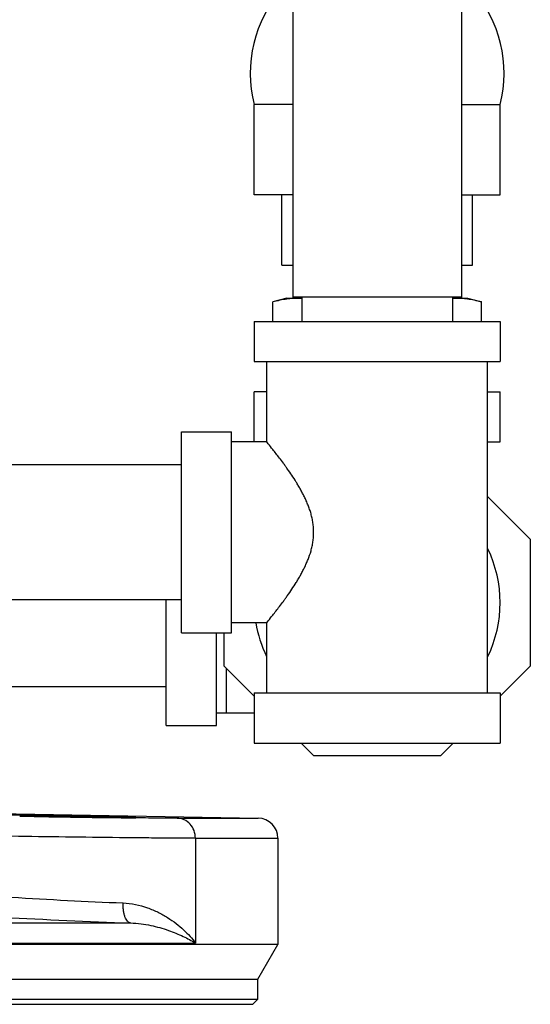
# Model space of a CAD drawing. Units: inches. Extents: x -20 to 82, y -26 to 53.
# Drawn here: x 48 to 52, y -2 to 4 of the extents above; entities that cross this region are included whole.
import ezdxf

# ---------------------------------------------------------------- set-up
doc = ezdxf.new("R2010")
doc.units = ezdxf.units.IN
doc.header["$LTSCALE"] = 1.87
doc.header["$MEASUREMENT"] = 0
doc.layers.get('0').update_dxf_attribs({"linetype": 'CONTINUOUS'})

msp = doc.modelspace()

# ---------------------------------------------------------------- linework, layer by layer
for p, q in [((50.1619, 7.975), (50.1619, 2.407)), ((51.2119, 7.975), (51.2119, 2.407)), ((50.1619, 3.6062), (49.9213, 3.6062)), ((49.9213, 3.0437), (49.9213, 3.6062)), ((51.2119, 3.6062), (51.4526, 3.6062)), ((51.4526, 3.0437), (51.4526, 3.6062)), ((50.1619, 3.0437), (49.9213, 3.0437)), ((50.0932, 2.6062), (50.0932, 3.0437)), ((51.2119, 3.0437), (51.4526, 3.0437)), ((51.2807, 2.6062), (51.2807, 3.0437)), ((50.0932, 2.6062), (50.1619, 2.6062)), ((51.2119, 2.6062), (51.2807, 2.6062)), ((50.1244, 2.3997), (50.0374, 2.3764)), ((50.1244, 2.3997), (50.2182, 2.3997)), ((51.2119, 2.407), (50.1619, 2.407)), ((50.1619, 2.407), (50.1619, 2.3997)), ((50.2182, 2.407), (50.2182, 2.2557)), ((51.1557, 2.407), (51.1557, 2.2557)), ((51.1557, 2.3997), (51.2494, 2.3997)), ((51.2119, 2.407), (51.2119, 2.3997)), ((51.2494, 2.3997), (51.3365, 2.3764)), ((50.0374, 2.2557), (50.0374, 2.3764)), ((51.3365, 2.2557), (51.3365, 2.3764)), ((49.9213, 2.2557), (51.4526, 2.2557)), ((49.9213, 2.2557), (49.9213, 2.0057)), ((51.4526, 2.2557), (51.4526, 2.0057)), ((49.9213, 2.0057), (51.4526, 2.0057)), ((49.9994, 1.5057), (49.9994, 2.0057)), ((51.3744, -0.0568), (51.3744, 2.0057)), ((49.9994, 1.8182), (49.9213, 1.8182)), ((49.9213, 1.5057), (49.9213, 1.8182)), ((51.3744, 1.8182), (51.4526, 1.8182)), ((51.4526, 1.5057), (51.4526, 1.8182)), ((49.4682, 1.5682), (49.7807, 1.5682)), ((49.4682, 0.3182), (49.4682, 1.5682)), ((49.7807, 0.3182), (49.7807, 1.5682)), ((49.9994, 1.5057), (49.7807, 1.5057)), ((51.3744, 1.5057), (51.4526, 1.5057)), ((49.4684, 1.3632), (47.3184, 1.3632)), ((51.3744, 1.1661), (51.6401, 0.9005)), ((51.6401, 0.9005), (51.6401, 0.1109)), ((49.4684, 0.5232), (47.3184, 0.5232)), ((49.3744, -0.2599), (49.3744, 0.5232)), ((49.9994, 0.3807), (49.7807, 0.3807)), ((49.9994, -0.0568), (49.9994, 0.3807)), ((49.4682, 0.3182), (49.7807, 0.3182)), ((49.6869, -0.2599), (49.6869, 0.3182)), ((49.7338, 0.1109), (49.7338, 0.3182)), ((49.9213, -0.0766), (49.7338, 0.1109)), ((49.7494, -0.1818), (49.7494, 0.0953)), ((51.6401, 0.1109), (51.4526, -0.0766)), ((49.3744, -0.0193), (48.1394, -0.0193)), ((49.9213, -0.0568), (51.4526, -0.0568)), ((49.9213, -0.0568), (49.9213, -0.3693)), ((51.4526, -0.0568), (51.4526, -0.3693)), ((49.9213, -0.1818), (49.6869, -0.1818)), ((49.3744, -0.2599), (49.6869, -0.2599)), ((49.9213, -0.3693), (51.4526, -0.3693)), ((50.2922, -0.4474), (50.214, -0.3693)), ((51.1599, -0.3693), (51.0817, -0.4474)), ((51.0817, -0.4474), (50.2922, -0.4474)), ((48.2549, -0.8064), (49.9466, -0.8359)), ((49.1884, -0.8341), (49.1848, -0.8341)), ((49.4422, -0.8359), (49.9466, -0.8359)), ((49.5556, -0.9609), (50.0694, -0.9609)), ((49.5556, -0.9609), (49.5556, -1.6129)), ((50.0694, -0.9609), (50.0694, -1.6215)), ((46.4769, -1.4881), (49.1511, -1.4881)), ((43.4444, -1.6129), (49.5556, -1.6129)), ((50.0694, -1.6215), (43.4444, -1.6215)), ((49.9444, -1.838), (50.0694, -1.6215)), ((36.6944, -1.838), (49.9444, -1.838)), ((49.9444, -1.963), (49.9444, -1.838)), ((36.6944, -1.963), (49.9444, -1.963)), ((36.7258, -1.9943), (49.9131, -1.9943)), ((49.9132, -1.9943), (49.9444, -1.963))]:
    msp.add_line(p, q)
for centre, radius, start, end in [((50.688, 3.8011), 0.7911, 138.7569, 194.26015), ((50.6859, 3.8011), 0.7911, 345.73985, 41.2431), ((50.2022, 1.8375), 0.5623, 94.08995, 97.86551), ((50.1999, 1.8706), 0.5291, 90.00496, 94.09395), ((50.1998, 1.8729), 0.5268, 87.99499, 89.9958), ((51.1741, 1.8728), 0.527, 90.00341, 92.00352), ((51.1739, 1.867), 0.5327, 85.91137, 89.98124), ((51.1707, 1.828), 0.5718, 82.14705, 85.8705), ((50.6869, 0.5057), 0.7656, 334.03912, 25.96088), ((50.6869, 0.5057), 0.7656, 189.40147, 205.96088), ((50.1376, 89.7761), 90.6152, 268.940516, 269.397544), ((49.9444, -0.9609), 0.125, 0, 89), ((50.3013, 28.7182), 30.1052, 266.40279, 267.72394), ((50.5172, 37.7761), 39.288, 266.85107, 268.00738)]:
    msp.add_arc(centre, radius, start, end)
for points, knots in [([(50.1252, 2.3945), (50.1105, 2.3925), (50.081, 2.3873), (50.0519, 2.3803), (50.0374, 2.3764)], [0, 0, 0, 0, 0.4976, 1, 1, 1, 1]), ([(51.3365, 2.3764), (51.322, 2.3803), (51.293, 2.3873), (51.2636, 2.3925), (51.2488, 2.3945)], [0, 0, 0, 0, 0.502394, 1, 1, 1, 1]), ([(49.9994, 0.3807), (50.0028, 0.3848), (50.0154, 0.4003), (50.0421, 0.4335), (50.0734, 0.4737), (50.0994, 0.5084), (50.1161, 0.5313), (50.1338, 0.5561), (50.1564, 0.589), (50.1787, 0.6234), (50.1964, 0.6525), (50.2095, 0.6753), (50.2224, 0.6988), (50.2347, 0.7231), (50.2463, 0.7481), (50.2609, 0.7828), (50.2732, 0.8188), (50.2825, 0.856), (50.2877, 0.8847), (50.2909, 0.9139), (50.292, 0.9432), (50.2909, 0.9726), (50.2877, 1.0017), (50.2825, 1.0304), (50.2755, 1.0585), (50.267, 1.0858), (50.2572, 1.1125), (50.2463, 1.1383), (50.2347, 1.1633), (50.2224, 1.1876), (50.2095, 1.2111), (50.1964, 1.2339), (50.1787, 1.263), (50.1564, 1.2974), (50.1338, 1.3303), (50.1161, 1.3552), (50.0994, 1.378), (50.0734, 1.4127), (50.0421, 1.4529), (50.0154, 1.4861), (50.0028, 1.5017), (49.9994, 1.5057)], [0, 0, 0, 0, 0.012124, 0.046593, 0.099022, 0.130487, 0.147301, 0.164758, 0.201403, 0.24006, 0.260049, 0.280435, 0.301188, 0.32228, 0.343689, 0.365391, 0.409547, 0.431959, 0.454535, 0.477235, 0.499993, 0.52275, 0.54545, 0.568026, 0.590438, 0.612645, 0.634608, 0.656311, 0.677719, 0.698811, 0.719565, 0.739951, 0.759939, 0.798596, 0.835242, 0.852698, 0.869513, 0.900978, 0.953407, 0.987876, 1, 1, 1, 1]), ([(48.3097, -0.8157), (48.3097, -0.8157), (48.31, -0.8157), (48.3103, -0.8156), (48.311, -0.8155), (48.3119, -0.8155), (48.3131, -0.8154), (48.3146, -0.8154), (48.3163, -0.8153), (48.3191, -0.8153), (48.3232, -0.8152), (48.3289, -0.8152), (48.3357, -0.8151), (48.3434, -0.8151), (48.3521, -0.8151), (48.3617, -0.8152), (48.3723, -0.8152), (48.3882, -0.8153), (48.4102, -0.8155), (48.4389, -0.8158), (48.4706, -0.8161), (48.505, -0.8165), (48.5417, -0.817), (48.5804, -0.8175), (48.6207, -0.8181), (48.6765, -0.8189), (48.7473, -0.8201), (48.818, -0.8213), (48.8738, -0.8223), (48.9141, -0.823), (48.9528, -0.8238), (48.9895, -0.8245), (49.0239, -0.8252), (49.0556, -0.8259), (49.0843, -0.8265), (49.1063, -0.8271), (49.1222, -0.8275), (49.1328, -0.8278), (49.1424, -0.828), (49.1511, -0.8283), (49.1588, -0.8285), (49.1656, -0.8288), (49.1713, -0.829), (49.1754, -0.8291), (49.1782, -0.8293), (49.1799, -0.8294), (49.1814, -0.8295), (49.1825, -0.8295), (49.1835, -0.8296), (49.1841, -0.8297), (49.1845, -0.8298), (49.1847, -0.8298), (49.1847, -0.8298), (49.1847, -0.8299)], [0, 0, 0, 0, 0.000174, 0.000634, 0.001393, 0.00245, 0.003805, 0.005458, 0.007407, 0.009652, 0.015024, 0.021567, 0.029268, 0.038103, 0.048048, 0.059078, 0.07117, 0.084297, 0.113529, 0.146476, 0.182826, 0.222238, 0.264318, 0.308666, 0.354862, 0.402451, 0.499979, 0.597506, 0.645094, 0.691288, 0.735636, 0.777716, 0.817128, 0.853478, 0.886428, 0.915664, 0.928793, 0.940887, 0.95192, 0.961869, 0.970708, 0.978412, 0.984959, 0.990336, 0.992583, 0.994534, 0.996189, 0.997546, 0.998604, 0.999364, 0.999825, 0.999946, 1, 1, 1, 1]), ([(49.1847, -0.8299), (49.1847, -0.8299), (49.1846, -0.8299), (49.1844, -0.83), (49.1841, -0.83), (49.1836, -0.83), (49.183, -0.8301), (49.1818, -0.8301), (49.1801, -0.8302), (49.1776, -0.8302), (49.1746, -0.8303), (49.171, -0.8303), (49.1669, -0.8304), (49.1622, -0.8304), (49.155, -0.8304), (49.1447, -0.8304), (49.1307, -0.8304), (49.1149, -0.8303), (49.0972, -0.8302), (49.0777, -0.83), (49.0565, -0.8299), (49.0252, -0.8296), (48.9828, -0.8291), (48.9285, -0.8285), (48.8705, -0.8277), (48.8101, -0.8269), (48.7484, -0.8259), (48.6866, -0.8249), (48.6261, -0.8239), (48.5514, -0.8225), (48.497, -0.8214), (48.462, -0.8206)], [0, 0, 0, 0, 0.000117, 0.000413, 0.000899, 0.001576, 0.002444, 0.003502, 0.006189, 0.009633, 0.013832, 0.018782, 0.024477, 0.030915, 0.038084, 0.05457, 0.073846, 0.095819, 0.12039, 0.147424, 0.176776, 0.208304, 0.277253, 0.352848, 0.433573, 0.517777, 0.60376, 0.689775, 0.774075, 0.85496, 1, 1, 1, 1]), ([(49.4422, -0.8359), (49.4073, -0.8359), (49.3227, -0.8354), (49.2381, -0.8347), (49.1884, -0.8341)], [0, 0, 0, 0, 0.412037, 1, 1, 1, 1]), ([(49.5556, -0.9609), (49.5556, -0.9448), (49.5499, -0.9128), (49.5251, -0.8716), (49.4875, -0.8433), (49.4571, -0.8362), (49.4422, -0.8359)], [0, 0, 0, 0, 0.258961, 0.512812, 0.75919, 1, 1, 1, 1]), ([(49.5556, -0.9609), (49.5287, -0.9609), (49.4655, -0.9606), (49.3582, -0.96), (49.2274, -0.9589), (49.0212, -0.9569), (48.7474, -0.9536), (48.5241, -0.9504), (48.4124, -0.9486)], [0, 0, 0, 0, 0.070666, 0.165768, 0.28167, 0.413935, 0.706849, 1, 1, 1, 1]), ([(49.1511, -1.4881), (49.1495, -1.4879), (49.1461, -1.4872), (49.1413, -1.4849), (49.1367, -1.4815), (49.1305, -1.4753), (49.1235, -1.4647), (49.1167, -1.4491), (49.1114, -1.4304), (49.1076, -1.4094), (49.1056, -1.3867), (49.1054, -1.3711), (49.1056, -1.3632)], [0, 0, 0, 0, 0.034979, 0.072002, 0.112182, 0.156321, 0.258119, 0.378709, 0.516749, 0.669253, 0.832228, 1, 1, 1, 1]), ([(49.1056, -1.3632), (49.1571, -1.3653), (49.2324, -1.3816), (49.3229, -1.4199), (49.3825, -1.4531), (49.4356, -1.4899), (49.4821, -1.5291), (49.5221, -1.5699), (49.5452, -1.5985), (49.5556, -1.6129)], [0, 0, 0, 0, 0.291581, 0.427185, 0.555757, 0.677342, 0.791947, 0.899532, 1, 1, 1, 1]), ([(49.1511, -1.4881), (49.1732, -1.4886), (49.216, -1.4921), (49.2956, -1.5058), (49.3842, -1.5309), (49.4767, -1.5687), (49.5313, -1.5979), (49.5556, -1.6129)], [0, 0, 0, 0, 0.154962, 0.300674, 0.566281, 0.79931, 1, 1, 1, 1])]:
    msp.add_open_spline(points, degree=3, knots=knots)

doc.saveas('drawing.dxf')
